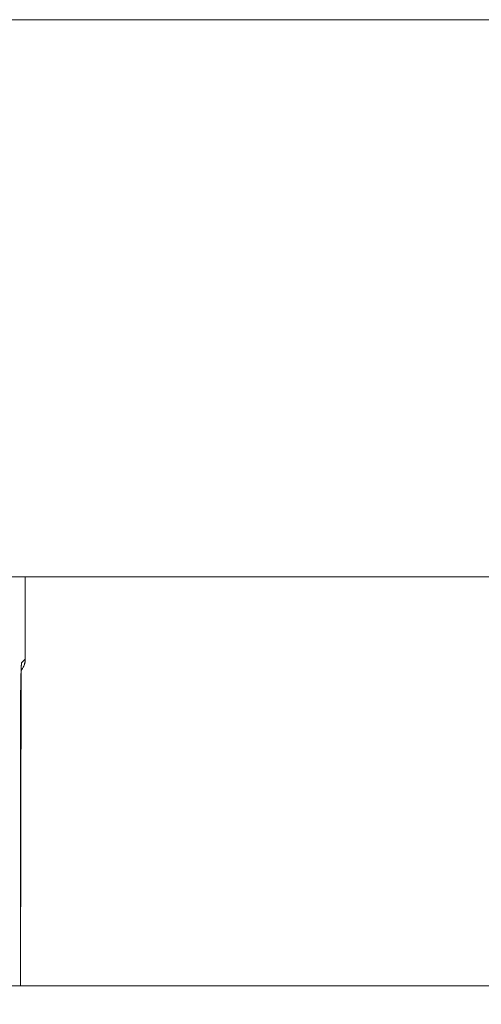
# Model space of a CAD drawing. Extents: x 1247 to 1730, y -17669 to 273.
# Drawn here: x 1265 to 1266, y -13283 to -13281 of the extents above; entities that cross this region are included whole.
import ezdxf

# ---------------------------------------------------------------- set-up
doc = ezdxf.new("R2010")
doc.units = 0
doc.header["$MEASUREMENT"] = 0
doc.layers.add('2D', color=7, linetype='CONTINUOUS', lineweight=20)

msp = doc.modelspace()

# ---------------------------------------------------------------- linework, layer by layer
at = {"layer": '2D', "extrusion": (0, 1, 2.22045e-16)}
for p, q in [((1265.3792, -13282.2558), (1265.3792, -13282.4423)), ((1265.3793, -13282.2558), (1265.3793, -13282.4423)), ((1265.3793, -13282.2558), (1265.3793, -13282.4423)), ((1265.3792, -13282.4423), (1265.371, -13282.4506)), ((1265.3699, -13282.4679), (1265.3683, -13283.1809)), ((1265.3683, -13282.608), (1265.3683, -13283.1809)), ((1265.3683, -13282.608), (1265.3683, -13282.608)), ((1265.3683, -13282.608), (1265.3683, -13283.1809)), ((1265.3683, -13282.608), (1265.3683, -13282.608))]:
    msp.add_line(p, q, dxfattribs=at)
at = {"layer": '2D'}
msp.add_lwpolyline([(1252.5907, -13283.1809), (1312.6235, -13283.1809), (1312.6235, -13285.2082), (1252.5907, -13285.2082)], close=True, dxfattribs=at)
for centre, major_axis, start_param, end_param in [((1265.3399, -13282.4423), (0.0278, -0.0278), 0.079228, 0.78555), ((1265.3399, -13282.4423), (0.0278, -0.0278), 0.079228, 0.78555), ((1265.3316, -13282.4506), (-0.0278, 0.0278), -2.546624, -2.356042)]:
    msp.add_ellipse(centre, major_axis=major_axis, ratio=0.999695, start_param=start_param, end_param=end_param, dxfattribs=at)
at = {"layer": '2D', "extrusion": (0, 2.22045e-16, -1)}
msp.add_ellipse((1265.1431, -13282.4423), major_axis=(0.2362, 0), ratio=0.014545, start_param=0, end_param=0.017453, dxfattribs=at)
msp.add_ellipse((1265.1431, -13282.4423), major_axis=(0.2362, 0), ratio=0.014545, start_param=0, end_param=0.017453, dxfattribs=at)
at = {"layer": '2D'}
for points, knots in [([(1246.6071, -13280.9961), (1258.6071, -13280.9961), (1270.6071, -13280.9961), (1294.6071, -13280.9961), (1306.6071, -13280.9961), (1318.6071, -13280.9961)], [0.0010911, 0.0010911, 0.0010911, 0.0010911, 0.5, 0.5, 0.9989089, 0.9989089, 0.9989089, 0.9989089]), ([(1246.6071, -13282.2558), (1258.6071, -13282.2558), (1270.6071, -13282.2558), (1294.6071, -13282.2558), (1306.6071, -13282.2558), (1318.6071, -13282.2558)], [0.0010911, 0.0010911, 0.0010911, 0.0010911, 0.5, 0.5, 0.9989089, 0.9989089, 0.9989089, 0.9989089]), ([(1265.371, -13282.4506), (1265.3708, -13282.4508), (1265.3706, -13282.4519), (1265.3705, -13282.4541), (1265.3703, -13282.4562), (1265.3701, -13282.4593), (1265.37, -13282.4632), (1265.3698, -13282.4672), (1265.3697, -13282.4721), (1265.3695, -13282.4778), (1265.3694, -13282.4834), (1265.3692, -13282.4899), (1265.3691, -13282.4971), (1265.369, -13282.5042), (1265.3689, -13282.512), (1265.3688, -13282.5205), (1265.3687, -13282.529), (1265.3686, -13282.5381), (1265.3685, -13282.5477), (1265.3684, -13282.5572), (1265.3684, -13282.5673), (1265.3684, -13282.5774), (1265.3683, -13282.5875), (1265.3683, -13282.5977), (1265.3683, -13282.608)], [0, 0, 0, 0, 0.125, 0.125, 0.125, 0.25, 0.25, 0.25, 0.375, 0.375, 0.375, 0.5, 0.5, 0.5, 0.625, 0.625, 0.625, 0.75, 0.75, 0.75, 0.875, 0.875, 0.875, 1, 1, 1, 1]), ([(1265.3793, -13282.4423), (1265.3793, -13282.4466), (1265.3786, -13282.4509), (1265.3758, -13282.4589), (1265.3738, -13282.4627), (1265.3708, -13282.4667), (1265.3703, -13282.4673), (1265.3698, -13282.4679)], [0, 0, 0, 0, 0.3271675, 0.3271675, 0.6482865, 0.6482865, 0.7090618, 0.7090618, 0.7090618, 0.7090618]), ([(1265.3704, -13282.4568), (1265.3704, -13282.4568), (1265.3704, -13282.457), (1265.3703, -13282.4581), (1265.3702, -13282.4597), (1265.3699, -13282.4651), (1265.3697, -13282.4701), (1265.3694, -13282.4839), (1265.3692, -13282.4939), (1265.3688, -13282.5173), (1265.3686, -13282.5313), (1265.3684, -13282.5613), (1265.3683, -13282.5777), (1265.3683, -13282.5988), (1265.3683, -13282.6034), (1265.3683, -13282.608)], [0.970017, 0.970017, 0.970017, 0.970017, 1.178106, 1.178106, 1.679865, 1.679865, 2.551219, 2.551219, 3.698022, 3.698022, 4.932112, 4.932112, 6.188846, 6.188846, 6.541805, 6.541805, 6.541805, 6.541805])]:
    msp.add_open_spline(points, degree=3, knots=knots, dxfattribs=at)

doc.saveas('drawing.dxf')
